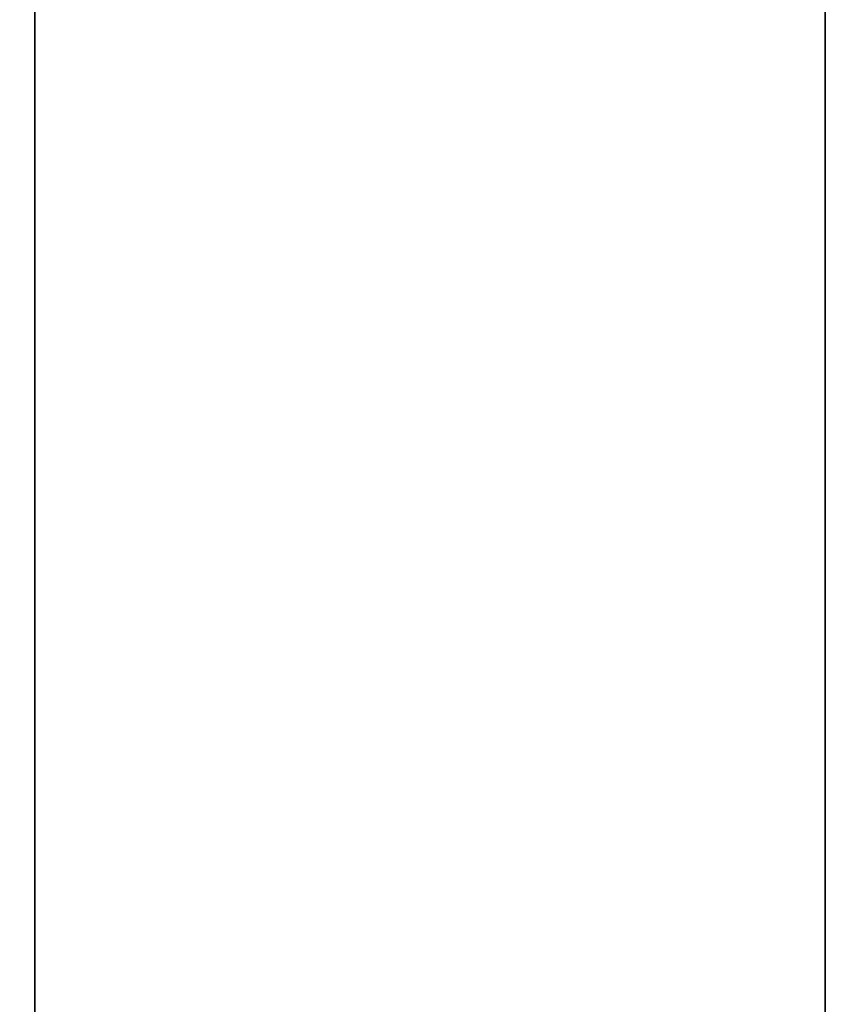
# Model space of a CAD drawing. Units: millimetres. Extents: x 37 to 293, y -1 to 170.
# Drawn here: x 43 to 44, y 123 to 124 of the extents above; entities that cross this region are included whole.
import ezdxf

# ---------------------------------------------------------------- set-up
doc = ezdxf.new("R2010")
doc.units = ezdxf.units.MM
doc.header["$MEASUREMENT"] = 0
doc.layers.get('0').update_dxf_attribs({"color": 8, "linetype": 'CONTINUOUS'})

# ---------------------------------------------------------------- blocks, each defined once
blk = doc.blocks.new('sgBrepBlock__313783936')
at = {"color": 0, "true_color": 0x000000}
blk.add_spline([(43.76503, 115.5, -43.85897), (43.76503, 115.5, -43.85897), (43.76503, 115.68191, -40.90965), (43.76503, 115.68191, -40.90965), (43.76503, 116.22487, -38.00504), (43.76503, 116.22487, -38.00504), (43.76503, 117.12067, -35.18917), (43.76503, 117.12067, -35.18917), (43.76503, 118.35571, -32.50473), (43.76503, 118.35571, -32.50473), (43.76503, 119.91127, -29.9924), (43.76503, 119.91127, -29.9924), (43.76503, 121.76379, -27.69028), (43.76503, 121.76379, -27.69028), (43.76503, 123.88516, -25.63326), (43.76503, 123.88516, -25.63326), (43.76503, 126.24324, -23.85252), (43.76503, 126.24324, -23.85252), (43.76503, 128.80228, -22.37505), (43.76503, 128.80228, -22.37505), (43.76503, 131.52348, -21.22327), (43.76503, 131.52348, -21.22327), (43.76503, 134.36561, -20.41461), (43.76503, 134.36561, -20.41461), (43.76503, 137.28556, -19.96135), (43.76503, 137.28556, -19.96135), (43.76503, 140.23908, -19.87036), (43.76503, 140.23908, -19.87036), (43.76503, 143.1814, -20.143), (43.76503, 143.1814, -20.143), (43.76503, 146.06791, -20.77516), (43.76503, 146.06791, -20.77516), (43.76503, 148.85486, -21.75724), (43.76503, 148.85486, -21.75724), (43.76503, 151.5, -23.07436), (43.76503, 151.5, -23.07436), (43.76503, 153.96323, -24.70656), (43.76503, 153.96323, -24.70656), (43.76503, 156.20721, -26.62909), (43.76503, 156.20721, -26.62909), (43.76503, 158.19793, -28.8128), (43.76503, 158.19793, -28.8128), (43.76503, 159.90521, -31.2246), (43.76503, 159.90521, -31.2246), (43.76503, 161.30317, -33.82793), (43.76503, 161.30317, -33.82793), (43.76503, 162.37061, -36.58331), (43.76503, 162.37061, -36.58331), (43.76503, 163.09135, -39.44899), (43.76503, 163.09135, -39.44899), (43.76503, 163.45448, -42.38151), (43.76503, 163.45448, -42.38151), (43.76503, 163.45448, -45.33644), (43.76503, 163.45448, -45.33644), (43.76503, 163.09135, -48.26896), (43.76503, 163.09135, -48.26896), (43.76503, 162.37061, -51.13464), (43.76503, 162.37061, -51.13464), (43.76503, 161.30317, -53.89002), (43.76503, 161.30317, -53.89002), (43.76503, 159.90521, -56.49335), (43.76503, 159.90521, -56.49335), (43.76503, 158.19793, -58.90515), (43.76503, 158.19793, -58.90515), (43.76503, 156.20721, -61.08886), (43.76503, 156.20721, -61.08886), (43.76503, 153.96323, -63.01139), (43.76503, 153.96323, -63.01139), (43.76503, 151.5, -64.64358), (43.76503, 151.5, -64.64358), (43.76503, 148.85486, -65.96071), (43.76503, 148.85486, -65.96071), (43.76503, 146.06791, -66.94279), (43.76503, 146.06791, -66.94279), (43.76503, 143.1814, -67.57495), (43.76503, 143.1814, -67.57495), (43.76503, 140.23908, -67.84759), (43.76503, 140.23908, -67.84759), (43.76503, 137.28556, -67.75659), (43.76503, 137.28556, -67.75659), (43.76503, 134.36561, -67.30333), (43.76503, 134.36561, -67.30333), (43.76503, 131.52348, -66.49468), (43.76503, 131.52348, -66.49468), (43.76503, 128.80228, -65.34289), (43.76503, 128.80228, -65.34289), (43.76503, 126.24324, -63.86543), (43.76503, 126.24324, -63.86543), (43.76503, 123.88516, -62.08469), (43.76503, 123.88516, -62.08469), (43.76503, 121.76379, -60.02767), (43.76503, 121.76379, -60.02767), (43.76503, 119.91127, -57.72555), (43.76503, 119.91127, -57.72555), (43.76503, 118.35571, -55.21322), (43.76503, 118.35571, -55.21322), (43.76503, 117.12067, -52.52877), (43.76503, 117.12067, -52.52877), (43.76503, 116.22487, -49.7129), (43.76503, 116.22487, -49.7129), (43.76503, 115.5, -43.85897), (43.76503, 115.5, -43.85897)], degree=3, dxfattribs=at)
at = {"color": 0, "true_color": 0x000000, "invisible_edges": 15}
for points in [[(43.09003, 124.53624, -25.09502), (44.89003, 121.42628, -28.06844), (44.89003, 124.53624, -25.09502)], [(43.09003, 124.53624, -25.09502), (43.09003, 121.42628, -28.06844), (44.89003, 121.42628, -28.06844)], [(43.09003, 121.42628, -59.6495), (44.89003, 124.53624, -62.62293), (44.89003, 121.42628, -59.6495)], [(43.09003, 121.42628, -59.6495), (43.09003, 124.53624, -62.62293), (44.89003, 124.53624, -62.62293)]]:
    blk.add_3dface(points, dxfattribs=at)
blk = doc.blocks.new('sgBrepBlock__313784464')
at = {"color": 0, "true_color": 0x000000}
for points in [[(43.89003, 119.85, -43.85897), (43.89003, 119.99894, -41.44422), (43.89003, 120.44349, -39.06607), (43.89003, 121.17692, -36.76058), (43.89003, 122.18811, -34.56269), (43.89003, 123.46173, -32.50572), (43.89003, 124.97847, -30.62085), (43.89003, 126.71535, -28.93667), (43.89003, 128.64603, -27.47869), (43.89003, 130.74124, -26.26902), (43.89003, 132.96923, -25.32599), (43.89003, 135.29621, -24.6639), (43.89003, 137.68693, -24.2928), (43.89003, 140.10512, -24.21829), (43.89003, 142.51415, -24.44152), (43.89003, 144.87748, -24.9591)], [(43.89003, 144.87748, -62.75885), (43.89003, 142.51415, -63.27643), (43.89003, 140.10512, -63.49965), (43.89003, 137.68693, -63.42515), (43.89003, 135.29621, -63.05404), (43.89003, 132.96923, -62.39196), (43.89003, 130.74124, -61.44893), (43.89003, 128.64603, -60.23926), (43.89003, 126.71535, -58.78128), (43.89003, 124.97847, -57.09709), (43.89003, 123.46173, -55.21223), (43.89003, 122.18811, -53.15526), (43.89003, 121.17692, -50.95737), (43.89003, 120.44349, -48.65188), (43.89003, 119.85, -43.85897)]]:
    blk.add_polyline3d(points, dxfattribs=at)
for points in [[(43.40253, 119.85, -43.85897), (43.40253, 119.85, -43.85897), (43.40253, 119.99894, -41.44422), (43.40253, 119.99894, -41.44422), (43.40253, 120.44349, -39.06607), (43.40253, 120.44349, -39.06607), (43.40253, 121.17692, -36.76058), (43.40253, 121.17692, -36.76058), (43.40253, 122.18811, -34.56269), (43.40253, 122.18811, -34.56269), (43.40253, 123.46173, -32.50572), (43.40253, 123.46173, -32.50572), (43.40253, 124.97847, -30.62085), (43.40253, 124.97847, -30.62085), (43.40253, 126.71535, -28.93667), (43.40253, 126.71535, -28.93667), (43.40253, 128.64603, -27.47869), (43.40253, 128.64603, -27.47869), (43.40253, 130.74124, -26.26902), (43.40253, 130.74124, -26.26902), (43.40253, 132.96923, -25.32599), (43.40253, 132.96923, -25.32599), (43.40253, 135.29621, -24.6639), (43.40253, 135.29621, -24.6639), (43.40253, 137.68693, -24.2928), (43.40253, 137.68693, -24.2928), (43.40253, 140.10512, -24.21829), (43.40253, 140.10512, -24.21829), (43.40253, 142.51415, -24.44152), (43.40253, 142.51415, -24.44152), (43.40253, 144.87748, -24.9591), (43.40253, 144.87748, -24.9591), (43.40253, 147.15929, -25.76318), (43.40253, 147.15929, -25.76318), (43.40253, 149.325, -26.84157), (43.40253, 149.325, -26.84157), (43.40253, 151.34177, -28.17794), (43.40253, 151.34177, -28.17794), (43.40253, 153.17903, -29.752), (43.40253, 153.17903, -29.752), (43.40253, 154.80893, -31.53992), (43.40253, 154.80893, -31.53992), (43.40253, 156.20677, -33.51458), (43.40253, 156.20677, -33.51458), (43.40253, 157.35134, -35.64605), (43.40253, 157.35134, -35.64605), (43.40253, 158.22531, -37.90202), (43.40253, 158.22531, -37.90202), (43.40253, 158.81542, -40.2483), (43.40253, 158.81542, -40.2483), (43.40253, 159.11273, -42.6493), (43.40253, 159.11273, -42.6493), (43.40253, 159.11273, -45.06865), (43.40253, 159.11273, -45.06865), (43.40253, 158.81542, -47.46965), (43.40253, 158.81542, -47.46965), (43.40253, 158.22531, -49.81592), (43.40253, 158.22531, -49.81592), (43.40253, 157.35134, -52.07189), (43.40253, 157.35134, -52.07189), (43.40253, 156.20677, -54.20337), (43.40253, 156.20677, -54.20337), (43.40253, 154.80893, -56.17803), (43.40253, 154.80893, -56.17803), (43.40253, 153.17903, -57.96594), (43.40253, 153.17903, -57.96594), (43.40253, 151.34177, -59.54001), (43.40253, 151.34177, -59.54001), (43.40253, 149.325, -60.87637), (43.40253, 149.325, -60.87637), (43.40253, 147.15929, -61.95477), (43.40253, 147.15929, -61.95477), (43.40253, 144.87748, -62.75885), (43.40253, 144.87748, -62.75885), (43.40253, 142.51415, -63.27643), (43.40253, 142.51415, -63.27643), (43.40253, 140.10512, -63.49965), (43.40253, 140.10512, -63.49965), (43.40253, 137.68693, -63.42515), (43.40253, 137.68693, -63.42515), (43.40253, 135.29621, -63.05404), (43.40253, 135.29621, -63.05404), (43.40253, 132.96923, -62.39196), (43.40253, 132.96923, -62.39196), (43.40253, 130.74124, -61.44893), (43.40253, 130.74124, -61.44893), (43.40253, 128.64603, -60.23926), (43.40253, 128.64603, -60.23926), (43.40253, 126.71535, -58.78128), (43.40253, 126.71535, -58.78128), (43.40253, 124.97847, -57.09709), (43.40253, 124.97847, -57.09709), (43.40253, 123.46173, -55.21223), (43.40253, 123.46173, -55.21223), (43.40253, 122.18811, -53.15526), (43.40253, 122.18811, -53.15526), (43.40253, 121.17692, -50.95737), (43.40253, 121.17692, -50.95737), (43.40253, 120.44349, -48.65188), (43.40253, 120.44349, -48.65188), (43.40253, 119.85, -43.85897), (43.40253, 119.85, -43.85897)], [(43.72753, 119.85, -43.85897), (43.72753, 119.85, -43.85897), (43.72753, 119.99894, -41.44422), (43.72753, 119.99894, -41.44422), (43.72753, 120.44349, -39.06607), (43.72753, 120.44349, -39.06607), (43.72753, 121.17692, -36.76058), (43.72753, 121.17692, -36.76058), (43.72753, 122.18811, -34.56269), (43.72753, 122.18811, -34.56269), (43.72753, 123.46173, -32.50572), (43.72753, 123.46173, -32.50572), (43.72753, 124.97847, -30.62085), (43.72753, 124.97847, -30.62085), (43.72753, 126.71535, -28.93667), (43.72753, 126.71535, -28.93667), (43.72753, 128.64603, -27.47869), (43.72753, 128.64603, -27.47869), (43.72753, 130.74124, -26.26902), (43.72753, 130.74124, -26.26902), (43.72753, 132.96923, -25.32599), (43.72753, 132.96923, -25.32599), (43.72753, 135.29621, -24.6639), (43.72753, 135.29621, -24.6639), (43.72753, 137.68693, -24.2928), (43.72753, 137.68693, -24.2928), (43.72753, 140.10512, -24.21829), (43.72753, 140.10512, -24.21829), (43.72753, 142.51415, -24.44152), (43.72753, 142.51415, -24.44152), (43.72753, 144.87748, -24.9591), (43.72753, 144.87748, -24.9591), (43.72753, 147.15929, -25.76318), (43.72753, 147.15929, -25.76318), (43.72753, 149.325, -26.84157), (43.72753, 149.325, -26.84157), (43.72753, 151.34177, -28.17794), (43.72753, 151.34177, -28.17794), (43.72753, 153.17903, -29.752), (43.72753, 153.17903, -29.752), (43.72753, 154.80893, -31.53992), (43.72753, 154.80893, -31.53992), (43.72753, 156.20677, -33.51458), (43.72753, 156.20677, -33.51458), (43.72753, 157.35134, -35.64605), (43.72753, 157.35134, -35.64605), (43.72753, 158.22531, -37.90202), (43.72753, 158.22531, -37.90202), (43.72753, 158.81542, -40.2483), (43.72753, 158.81542, -40.2483), (43.72753, 159.11273, -42.6493), (43.72753, 159.11273, -42.6493), (43.72753, 159.11273, -45.06865), (43.72753, 159.11273, -45.06865), (43.72753, 158.81542, -47.46965), (43.72753, 158.81542, -47.46965), (43.72753, 158.22531, -49.81592), (43.72753, 158.22531, -49.81592), (43.72753, 157.35134, -52.07189), (43.72753, 157.35134, -52.07189), (43.72753, 156.20677, -54.20337), (43.72753, 156.20677, -54.20337), (43.72753, 154.80893, -56.17803), (43.72753, 154.80893, -56.17803), (43.72753, 153.17903, -57.96594), (43.72753, 153.17903, -57.96594), (43.72753, 151.34177, -59.54001), (43.72753, 151.34177, -59.54001), (43.72753, 149.325, -60.87637), (43.72753, 149.325, -60.87637), (43.72753, 147.15929, -61.95477), (43.72753, 147.15929, -61.95477), (43.72753, 144.87748, -62.75885), (43.72753, 144.87748, -62.75885), (43.72753, 142.51415, -63.27643), (43.72753, 142.51415, -63.27643), (43.72753, 140.10512, -63.49965), (43.72753, 140.10512, -63.49965), (43.72753, 137.68693, -63.42515), (43.72753, 137.68693, -63.42515), (43.72753, 135.29621, -63.05404), (43.72753, 135.29621, -63.05404), (43.72753, 132.96923, -62.39196), (43.72753, 132.96923, -62.39196), (43.72753, 130.74124, -61.44893), (43.72753, 130.74124, -61.44893), (43.72753, 128.64603, -60.23926), (43.72753, 128.64603, -60.23926), (43.72753, 126.71535, -58.78128), (43.72753, 126.71535, -58.78128), (43.72753, 124.97847, -57.09709), (43.72753, 124.97847, -57.09709), (43.72753, 123.46173, -55.21223), (43.72753, 123.46173, -55.21223), (43.72753, 122.18811, -53.15526), (43.72753, 122.18811, -53.15526), (43.72753, 121.17692, -50.95737), (43.72753, 121.17692, -50.95737), (43.72753, 120.44349, -48.65188), (43.72753, 120.44349, -48.65188), (43.72753, 119.85, -43.85897), (43.72753, 119.85, -43.85897)]]:
    blk.add_spline(points, degree=3, dxfattribs=at)
at = {"color": 0, "true_color": 0x000000, "invisible_edges": 15}
for points in [[(42.59003, 124.70215, -30.93048), (43.89003, 122.63148, -33.7805), (43.89003, 124.70215, -30.93048)], [(42.59003, 124.70215, -30.93048), (42.59003, 122.63148, -33.7805), (43.89003, 122.63148, -33.7805)], [(42.59003, 122.63148, -53.93744), (42.59003, 124.70215, -56.78747), (43.89003, 124.70215, -56.78747)], [(42.59003, 122.63148, -53.93744), (43.89003, 124.70215, -56.78747), (43.89003, 122.63148, -53.93744)]]:
    blk.add_3dface(points, dxfattribs=at)
blk = doc.blocks.new('sgBrepBlock__313784640')
at = {"color": 0, "true_color": 0x000000}
for points in [[(43.89003, 119.08051, -38.72327), (43.89003, 119.8664, -36.25288), (43.89003, 120.94991, -33.89779), (43.89003, 122.31463, -31.6937), (43.89003, 123.93985, -29.67403), (43.89003, 125.80096, -27.86938), (43.89003, 127.86972, -26.30712), (43.89003, 130.11479, -25.01093), (43.89003, 132.50213, -24.00046), (43.89003, 134.99555, -23.29102), (43.89003, 137.55725, -22.89337), (43.89003, 140.1484, -22.81354), (43.89003, 142.72973, -23.05273), (43.89003, 145.26209, -23.60733)], [(43.89003, 145.26209, -64.11062), (43.89003, 142.72973, -64.66522), (43.89003, 140.1484, -64.90441), (43.89003, 137.55725, -64.82458), (43.89003, 134.99555, -64.42693), (43.89003, 132.50213, -63.71749), (43.89003, 130.11479, -62.70702), (43.89003, 127.86972, -61.41083), (43.89003, 125.80096, -59.84857), (43.89003, 123.93985, -58.04392), (43.89003, 122.31463, -56.02425), (43.89003, 120.94991, -53.82016), (43.89003, 119.8664, -51.46507), (43.89003, 119.08051, -48.99468)], [(43.89003, 119.85, -43.85897), (43.89003, 119.99894, -41.44422), (43.89003, 120.44349, -39.06607), (43.89003, 121.17692, -36.76058), (43.89003, 122.18811, -34.56269), (43.89003, 123.46173, -32.50572), (43.89003, 124.97847, -30.62085), (43.89003, 126.71535, -28.93667), (43.89003, 128.64603, -27.47869), (43.89003, 130.74124, -26.26902), (43.89003, 132.96923, -25.32599), (43.89003, 135.29621, -24.6639), (43.89003, 137.68693, -24.2928), (43.89003, 140.10512, -24.21829), (43.89003, 142.51415, -24.44152), (43.89003, 144.87748, -24.9591)], [(43.89003, 144.87748, -62.75885), (43.89003, 142.51415, -63.27643), (43.89003, 140.10512, -63.49965), (43.89003, 137.68693, -63.42515), (43.89003, 135.29621, -63.05404), (43.89003, 132.96923, -62.39196), (43.89003, 130.74124, -61.44893), (43.89003, 128.64603, -60.23926), (43.89003, 126.71535, -58.78128), (43.89003, 124.97847, -57.09709), (43.89003, 123.46173, -55.21223), (43.89003, 122.18811, -53.15526), (43.89003, 121.17692, -50.95737), (43.89003, 120.44349, -48.65188), (43.89003, 119.85, -43.85897)]]:
    blk.add_polyline3d(points, dxfattribs=at)
at = {"color": 0, "true_color": 0x000000, "invisible_edges": 15}
for points in [[(43.89003, 124.70215, -56.78747), (43.89003, 121.425, -54.65829), (43.89003, 123.64376, -57.71215)], [(43.89003, 122.63148, -53.93744), (43.89003, 121.425, -54.65829), (43.89003, 124.70215, -56.78747)], [(43.89003, 124.70215, -30.93048), (43.89003, 123.64376, -30.00579), (43.89003, 121.425, -33.05966)], [(43.89003, 124.70215, -30.93048), (43.89003, 121.425, -33.05966), (43.89003, 122.63148, -33.7805)]]:
    blk.add_3dface(points, dxfattribs=at)
blk = doc.blocks.new('sgBrepBlock__313784816')
at = {"color": 0, "true_color": 0x000000}
for points in [[(43.89003, 119.08051, -38.72327), (43.89003, 119.8664, -36.25288), (43.89003, 120.94991, -33.89779), (43.89003, 122.31463, -31.6937), (43.89003, 123.93985, -29.67403), (43.89003, 125.80096, -27.86938), (43.89003, 127.86972, -26.30712), (43.89003, 130.11479, -25.01093), (43.89003, 132.50213, -24.00046), (43.89003, 134.99555, -23.29102), (43.89003, 137.55725, -22.89337), (43.89003, 140.1484, -22.81354), (43.89003, 142.72973, -23.05273), (43.89003, 145.26209, -23.60733)], [(43.89003, 145.26209, -64.11062), (43.89003, 142.72973, -64.66522), (43.89003, 140.1484, -64.90441), (43.89003, 137.55725, -64.82458), (43.89003, 134.99555, -64.42693), (43.89003, 132.50213, -63.71749), (43.89003, 130.11479, -62.70702), (43.89003, 127.86972, -61.41083), (43.89003, 125.80096, -59.84857), (43.89003, 123.93985, -58.04392), (43.89003, 122.31463, -56.02425), (43.89003, 120.94991, -53.82016), (43.89003, 119.8664, -51.46507), (43.89003, 119.08051, -48.99468)]]:
    blk.add_polyline3d(points, dxfattribs=at)
blk.add_spline([(43.90337, 118.30907, -43.85897), (43.90337, 118.30907, -43.85897), (43.90337, 118.46969, -41.25486), (43.90337, 118.46969, -41.25486), (43.90337, 118.9491, -38.69022), (43.90337, 118.9491, -38.69022), (43.90337, 119.74005, -36.20393), (43.90337, 119.74005, -36.20393), (43.90337, 120.83053, -33.83368), (43.90337, 120.83053, -33.83368), (43.90337, 122.20403, -31.61541), (43.90337, 122.20403, -31.61541), (43.90337, 123.83971, -29.58274), (43.90337, 123.83971, -29.58274), (43.90337, 125.71279, -27.76648), (43.90337, 125.71279, -27.76648), (43.90337, 127.79487, -26.19416), (43.90337, 127.79487, -26.19416), (43.90337, 130.05439, -24.88963), (43.90337, 130.05439, -24.88963), (43.90337, 132.45709, -23.87265), (43.90337, 132.45709, -23.87265), (43.90337, 134.96656, -23.15865), (43.90337, 134.96656, -23.15865), (43.90337, 137.54475, -22.75844), (43.90337, 137.54475, -22.75844), (43.90337, 140.15258, -22.67809), (43.90337, 140.15258, -22.67809), (43.90337, 142.75051, -22.91883), (43.90337, 142.75051, -22.91883), (43.90337, 145.29917, -23.47699), (43.90337, 145.29917, -23.47699), (43.90337, 147.75993, -24.34413), (43.90337, 147.75993, -24.34413), (43.90337, 150.09546, -25.50709), (43.90337, 150.09546, -25.50709), (43.90337, 152.27039, -26.94825), (43.90337, 152.27039, -26.94825), (43.90337, 154.25173, -28.64575), (43.90337, 154.25173, -28.64575), (43.90337, 156.00944, -30.57388), (43.90337, 156.00944, -30.57388), (43.90337, 157.51689, -32.70339), (43.90337, 157.51689, -32.70339), (43.90337, 158.75122, -35.00201), (43.90337, 158.75122, -35.00201), (43.90337, 159.69373, -37.43489), (43.90337, 159.69373, -37.43489), (43.90337, 160.33011, -39.96515), (43.90337, 160.33011, -39.96515), (43.90337, 160.65074, -42.55444), (43.90337, 160.65074, -42.55444), (43.90337, 160.65074, -45.16351), (43.90337, 160.65074, -45.16351), (43.90337, 160.33011, -47.7528), (43.90337, 160.33011, -47.7528), (43.90337, 159.69373, -50.28306), (43.90337, 159.69373, -50.28306), (43.90337, 158.75122, -52.71594), (43.90337, 158.75122, -52.71594), (43.90337, 157.51689, -55.01456), (43.90337, 157.51689, -55.01456), (43.90337, 156.00944, -57.14407), (43.90337, 156.00944, -57.14407), (43.90337, 154.25173, -59.0722), (43.90337, 154.25173, -59.0722), (43.90337, 152.27039, -60.7697), (43.90337, 152.27039, -60.7697), (43.90337, 150.09546, -62.21086), (43.90337, 150.09546, -62.21086), (43.90337, 147.75993, -63.37382), (43.90337, 147.75993, -63.37382), (43.90337, 145.29917, -64.24095), (43.90337, 145.29917, -64.24095), (43.90337, 142.75051, -64.79912), (43.90337, 142.75051, -64.79912), (43.90337, 140.15258, -65.03985), (43.90337, 140.15258, -65.03985), (43.90337, 137.54475, -64.95951), (43.90337, 137.54475, -64.95951), (43.90337, 134.96656, -64.5593), (43.90337, 134.96656, -64.5593), (43.90337, 132.45709, -63.84529), (43.90337, 132.45709, -63.84529), (43.90337, 130.05439, -62.82832), (43.90337, 130.05439, -62.82832), (43.90337, 127.79487, -61.52378), (43.90337, 127.79487, -61.52378), (43.90337, 125.71279, -59.95147), (43.90337, 125.71279, -59.95147), (43.90337, 123.83971, -58.13521), (43.90337, 123.83971, -58.13521), (43.90337, 122.20403, -56.10254), (43.90337, 122.20403, -56.10254), (43.90337, 120.83053, -53.88427), (43.90337, 120.83053, -53.88427), (43.90337, 119.74005, -51.51402), (43.90337, 119.74005, -51.51402), (43.90337, 118.9491, -49.02773), (43.90337, 118.9491, -49.02773), (43.90337, 118.30907, -43.85897), (43.90337, 118.30907, -43.85897)], degree=3, dxfattribs=at)
at = {"color": 0, "true_color": 0x000000, "invisible_edges": 15}
for points in [[(43.90342, 121.30849, -54.7279), (43.89003, 123.64376, -57.71215), (43.90342, 123.54155, -57.80145)], [(43.90342, 121.30849, -54.7279), (43.89003, 121.425, -54.65829), (43.89003, 123.64376, -57.71215)], [(43.90342, 121.30849, -32.99005), (43.89003, 123.64376, -30.00579), (43.89003, 121.425, -33.05966)], [(43.90342, 123.54155, -29.9165), (43.89003, 123.64376, -30.00579), (43.90342, 121.30849, -32.99005)]]:
    blk.add_3dface(points, dxfattribs=at)
blk = doc.blocks.new('sgBrepBlock_SOLID_313783232')
at = {"color": 0, "true_color": 0x000000}
for name in ['sgBrepBlock__313783936', 'sgBrepBlock__313784816', 'sgBrepBlock__313784640', 'sgBrepBlock__313784464']:
    blk.add_blockref(name, (0, 0), dxfattribs=at)
blk = doc.blocks.new('sgBrepBlock__320715680')
at = {"color": 0, "true_color": 0x000000}
for points in [[(43.39003, 134.16357, -25.10337), (43.39003, 133.01908, -25.46746), (43.39003, 131.89918, -25.90132), (43.39003, 130.8081, -26.40329), (43.39003, 129.75, -26.97148), (43.39003, 128.72888, -27.60373), (43.39003, 127.74862, -28.29764), (43.39003, 126.81294, -29.05058), (43.39003, 125.92539, -29.85969), (43.39003, 125.08933, -30.72191), (43.39003, 124.30793, -31.63396), (43.39003, 123.58416, -32.59238), (43.39003, 122.92077, -33.59355), (43.39003, 122.32026, -34.63365), (43.39003, 121.78493, -35.70875), (43.39003, 121.31679, -36.81476), (43.39003, 120.91763, -37.9475), (43.39003, 120.58896, -39.10266), (43.39003, 120.33202, -40.27586), (43.39003, 120.1478, -41.46265), (43.39003, 120, -43.85897)], [(43.39003, 120, -43.85897), (43.39003, 120.03699, -45.05941), (43.39003, 120.1478, -46.2553), (43.39003, 120.33202, -47.44209), (43.39003, 120.58896, -48.61529), (43.39003, 120.91763, -49.77045), (43.39003, 121.31679, -50.90319), (43.39003, 121.78493, -52.0092), (43.39003, 122.32026, -53.0843), (43.39003, 122.92077, -54.1244), (43.39003, 123.58416, -55.12556), (43.39003, 124.30793, -56.08399), (43.39003, 125.08933, -56.99604), (43.39003, 125.92539, -57.85826), (43.39003, 126.81294, -58.66737), (43.39003, 127.74862, -59.42031), (43.39003, 128.72888, -60.11422), (43.39003, 129.75, -60.74647), (43.39003, 130.8081, -61.31466), (43.39003, 131.89918, -61.81663), (43.39003, 133.01908, -62.25049), (43.39003, 134.16357, -62.61457)], [(43.39003, 133.61732, -60.55281), (43.39003, 132.60079, -60.159), (43.39003, 131.61043, -59.70336), (43.39003, 130.65, -59.18762), (43.39003, 129.72314, -58.61374), (43.39003, 128.83337, -57.98388), (43.39003, 127.98406, -57.30044), (43.39003, 127.17843, -56.56602), (43.39003, 126.41954, -55.78339), (43.39003, 125.71027, -54.95553), (43.39003, 125.05331, -54.08557), (43.39003, 124.45116, -53.17682), (43.39003, 123.90608, -52.23273), (43.39003, 123.42016, -51.25687), (43.39003, 122.99524, -50.25295), (43.39003, 122.63293, -49.22478), (43.39003, 122.33459, -48.17625), (43.39003, 122.10138, -47.11134), (43.39003, 121.93416, -46.0341), (43.39003, 121.8, -43.85897)], [(43.39003, 121.8, -43.85897), (43.39003, 121.83357, -42.76935), (43.39003, 121.93416, -41.68385), (43.39003, 122.10138, -40.60661), (43.39003, 122.33459, -39.5417), (43.39003, 122.63293, -38.49317), (43.39003, 122.99524, -37.465), (43.39003, 123.42016, -36.46108), (43.39003, 123.90608, -35.48522), (43.39003, 124.45116, -34.54112), (43.39003, 125.05331, -33.63238), (43.39003, 125.71027, -32.76242), (43.39003, 126.41954, -31.93456), (43.39003, 127.17843, -31.15193), (43.39003, 127.98406, -30.41751), (43.39003, 128.83337, -29.73407), (43.39003, 129.72314, -29.10421), (43.39003, 130.65, -28.53032), (43.39003, 131.61043, -28.01458), (43.39003, 132.60079, -27.55895), (43.39003, 133.61732, -27.16514)]]:
    blk.add_polyline3d(points, dxfattribs=at)
at = {"color": 0, "true_color": 0x000000, "invisible_edges": 15}
for points in [[(43.39003, 122.92077, -54.1244), (43.39003, 125.08933, -56.99604), (43.39003, 126.41954, -55.78339)], [(43.39003, 122.92077, -54.1244), (43.39003, 126.41954, -55.78339), (43.39003, 124.45116, -53.17682)], [(43.39003, 125.08933, -30.72191), (43.39003, 122.92077, -33.59355), (43.39003, 124.45116, -34.54112)], [(43.39003, 121.31679, -50.90319), (43.39003, 124.45116, -53.17682), (43.39003, 122.99524, -50.25295)], [(43.39003, 121.31679, -50.90319), (43.39003, 122.92077, -54.1244), (43.39003, 124.45116, -53.17682)], [(43.39003, 122.92077, -33.59355), (43.39003, 122.99524, -37.465), (43.39003, 124.45116, -34.54112)], [(43.39003, 120.33202, -47.44209), (43.39003, 122.99524, -50.25295), (43.39003, 122.10138, -47.11134)], [(43.39003, 120.33202, -47.44209), (43.39003, 121.31679, -50.90319), (43.39003, 122.99524, -50.25295)], [(43.39003, 121.31679, -36.81476), (43.39003, 122.10138, -40.60661), (43.39003, 122.99524, -37.465)], [(43.39003, 122.92077, -33.59355), (43.39003, 121.31679, -36.81476), (43.39003, 122.99524, -37.465)]]:
    blk.add_3dface(points, dxfattribs=at)
blk = doc.blocks.new('sgBrepBlock__320719728')
at = {"color": 0, "true_color": 0x000000}
for points in [[(43.39003, 121.8, -43.85897), (43.39003, 121.83357, -42.76935), (43.39003, 121.93416, -41.68385), (43.39003, 122.10138, -40.60661), (43.39003, 122.33459, -39.5417), (43.39003, 122.63293, -38.49317), (43.39003, 122.99524, -37.465), (43.39003, 123.42016, -36.46108), (43.39003, 123.90608, -35.48522), (43.39003, 124.45116, -34.54112), (43.39003, 125.05331, -33.63238), (43.39003, 125.71027, -32.76242), (43.39003, 126.41954, -31.93456), (43.39003, 127.17843, -31.15193), (43.39003, 127.98406, -30.41751), (43.39003, 128.83337, -29.73407), (43.39003, 129.72314, -29.10421), (43.39003, 130.65, -28.53032), (43.39003, 131.61043, -28.01458), (43.39003, 132.60079, -27.55895), (43.39003, 133.61732, -27.16514)], [(43.39003, 133.61732, -60.55281), (43.39003, 132.60079, -60.159), (43.39003, 131.61043, -59.70336), (43.39003, 130.65, -59.18762), (43.39003, 129.72314, -58.61374), (43.39003, 128.83337, -57.98388), (43.39003, 127.98406, -57.30044), (43.39003, 127.17843, -56.56602), (43.39003, 126.41954, -55.78339), (43.39003, 125.71027, -54.95553), (43.39003, 125.05331, -54.08557), (43.39003, 124.45116, -53.17682), (43.39003, 123.90608, -52.23273), (43.39003, 123.42016, -51.25687), (43.39003, 122.99524, -50.25295), (43.39003, 122.63293, -49.22478), (43.39003, 122.33459, -48.17625), (43.39003, 122.10138, -47.11134), (43.39003, 121.93416, -46.0341), (43.39003, 121.8, -43.85897)]]:
    blk.add_polyline3d(points, dxfattribs=at)
at = {"color": 0, "true_color": 0x000000, "invisible_edges": 15}
for points in [[(43.39003, 124.45116, -34.54112), (43.39003, 122.99524, -37.465), (56.69003, 124.30546, -34.78066)], [(43.39003, 122.99524, -50.25295), (43.39003, 124.45116, -53.17682), (56.69003, 124.30546, -52.93729)], [(43.39003, 122.99524, -37.465), (56.69003, 122.92864, -37.63964), (56.69003, 124.30546, -34.78066)], [(43.39003, 122.99524, -50.25295), (56.69003, 124.30546, -52.93729), (56.69003, 122.92864, -50.07831)], [(43.39003, 122.99524, -37.465), (43.39003, 122.10138, -40.60661), (56.69003, 122.92864, -37.63964)], [(43.39003, 122.10138, -47.11134), (43.39003, 122.99524, -50.25295), (56.69003, 122.92864, -50.07831)], [(43.39003, 122.10138, -40.60661), (56.69003, 122.08445, -40.69852), (56.69003, 122.92864, -37.63964)], [(43.39003, 122.10138, -47.11134), (56.69003, 122.92864, -50.07831), (56.69003, 122.08445, -47.01943)]]:
    blk.add_3dface(points, dxfattribs=at)
blk = doc.blocks.new('sgBrepBlock__320719904')
at = {"color": 0, "true_color": 0x000000}
for points in [[(43.39003, 134.16357, -25.10337), (43.39003, 133.01908, -25.46746), (43.39003, 131.89918, -25.90132), (43.39003, 130.8081, -26.40329), (43.39003, 129.75, -26.97148), (43.39003, 128.72888, -27.60373), (43.39003, 127.74862, -28.29764), (43.39003, 126.81294, -29.05058), (43.39003, 125.92539, -29.85969), (43.39003, 125.08933, -30.72191), (43.39003, 124.30793, -31.63396), (43.39003, 123.58416, -32.59238), (43.39003, 122.92077, -33.59355), (43.39003, 122.32026, -34.63365), (43.39003, 121.78493, -35.70875), (43.39003, 121.31679, -36.81476), (43.39003, 120.91763, -37.9475), (43.39003, 120.58896, -39.10266), (43.39003, 120.33202, -40.27586), (43.39003, 120.1478, -41.46265), (43.39003, 120, -43.85897)], [(43.39003, 120, -43.85897), (43.39003, 120.03699, -45.05941), (43.39003, 120.1478, -46.2553), (43.39003, 120.33202, -47.44209), (43.39003, 120.58896, -48.61529), (43.39003, 120.91763, -49.77045), (43.39003, 121.31679, -50.90319), (43.39003, 121.78493, -52.0092), (43.39003, 122.32026, -53.0843), (43.39003, 122.92077, -54.1244), (43.39003, 123.58416, -55.12556), (43.39003, 124.30793, -56.08399), (43.39003, 125.08933, -56.99604), (43.39003, 125.92539, -57.85826), (43.39003, 126.81294, -58.66737), (43.39003, 127.74862, -59.42031), (43.39003, 128.72888, -60.11422), (43.39003, 129.75, -60.74647), (43.39003, 130.8081, -61.31466), (43.39003, 131.89918, -61.81663), (43.39003, 133.01908, -62.25049), (43.39003, 134.16357, -62.61457)]]:
    blk.add_polyline3d(points, dxfattribs=at)
at = {"color": 0, "true_color": 0x000000, "invisible_edges": 15}
for points in [[(43.39003, 125.08933, -30.72191), (43.39003, 122.92077, -33.59355), (58.69003, 124.81511, -31.02917)], [(43.39003, 122.92077, -54.1244), (43.39003, 125.08933, -56.99604), (58.69003, 124.81511, -56.68878)], [(43.39003, 122.92077, -33.59355), (58.69003, 122.76025, -33.85744), (58.69003, 124.81511, -31.02917)], [(43.39003, 122.92077, -54.1244), (58.69003, 124.81511, -56.68878), (58.69003, 122.76025, -53.86051)], [(43.39003, 122.92077, -33.59355), (43.39003, 121.31679, -36.81476), (58.69003, 122.76025, -33.85744)], [(43.39003, 121.31679, -50.90319), (43.39003, 122.92077, -54.1244), (58.69003, 122.76025, -53.86051)]]:
    blk.add_3dface(points, dxfattribs=at)
blk = doc.blocks.new('sgBrepBlock_SOLID_320715504')
at = {"color": 0, "true_color": 0x000000}
for name in ['sgBrepBlock__320715680', 'sgBrepBlock__320719904', 'sgBrepBlock__320719728']:
    blk.add_blockref(name, (0, 0), dxfattribs=at)

msp = doc.modelspace()

# ---------------------------------------------------------------- block references
at = {"color": 0, "true_color": 0x000000}
for name in ['sgBrepBlock_SOLID_313783232', 'sgBrepBlock_SOLID_320715504']:
    msp.add_blockref(name, (0, 0), dxfattribs=at)

doc.saveas('drawing.dxf')
